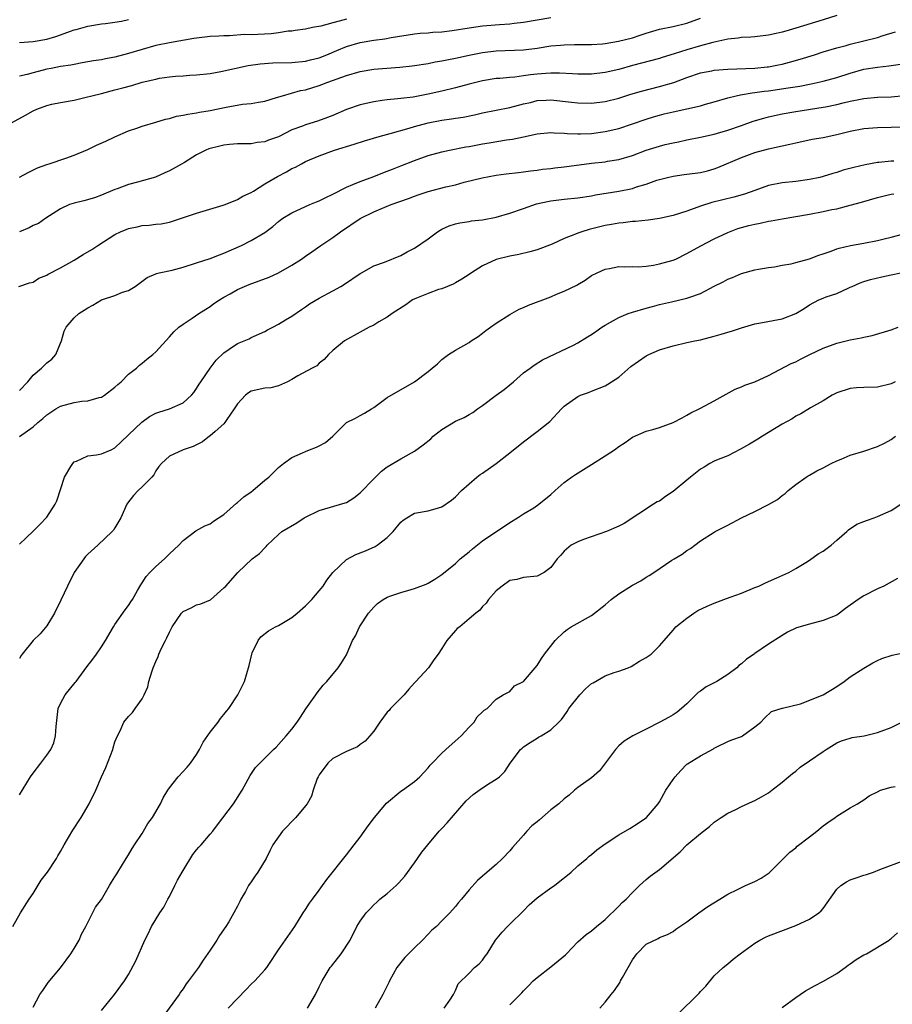
# Model space of a CAD drawing. Units: inches. Extents: x 2526000 to 2529000, y 1542000 to 1545000.
# Drawn here: x 2526071 to 2526199, y 1544760 to 1544904 of the extents above; entities that cross this region are included whole.
import ezdxf

# ---------------------------------------------------------------- set-up
doc = ezdxf.new("R2010")
doc.units = ezdxf.units.IN
doc.header["$MEASUREMENT"] = 0
doc.layers.add('LD25261542_2ft', color=95, linetype='Continuous')

msp = doc.modelspace()

# ---------------------------------------------------------------- linework, layer by layer
at = {"layer": 'LD25261542_2ft'}
for points, elevation in [([(2526069.83, 1544889), (2526071.87, 1544890.13), (2526073, 1544890.77), (2526073.53, 1544891), (2526075, 1544891.56), (2526075.74, 1544891.74), (2526077, 1544892), (2526079, 1544892.36), (2526080.77, 1544892.77), (2526081.62, 1544893), (2526083, 1544893.33), (2526085, 1544893.84), (2526086.17, 1544894.17), (2526087.49, 1544894.51), (2526089, 1544894.97), (2526091, 1544895.44), (2526091.55, 1544895.55), (2526093, 1544895.78), (2526093.87, 1544895.87), (2526095, 1544895.93), (2526096.02, 1544896.02), (2526097, 1544896.04), (2526099, 1544896.28), (2526100.56, 1544896.56), (2526102.55, 1544897), (2526104.58, 1544897.42), (2526106.31, 1544897.69), (2526108.17, 1544897.83), (2526111, 1544897.89), (2526113, 1544898.08), (2526113.73, 1544898.27), (2526115, 1544898.57), (2526116.13, 1544899), (2526117.61, 1544899.61), (2526119, 1544900.2), (2526121, 1544900.81), (2526123, 1544901.16), (2526124.63, 1544901.37), (2526125.56, 1544901.56), (2526129, 1544902.08), (2526129.83, 1544902.17), (2526131, 1544902.23), (2526131.69, 1544902.31), (2526133, 1544902.37), (2526134.55, 1544902.55), (2526137.04, 1544902.96), (2526139, 1544903.26), (2526141.46, 1544903.46), (2526143, 1544903.55), (2526143.64, 1544903.64), (2526145, 1544903.79), (2526149, 1544904.5)], 8116), ([(2526191, 1544904.77), (2526189, 1544904.13), (2526185, 1544902.9), (2526183.52, 1544902.48), (2526183, 1544902.32), (2526182.11, 1544902.11), (2526181, 1544901.88), (2526179, 1544901.64), (2526178.41, 1544901.59), (2526177, 1544901.55), (2526176.54, 1544901.46), (2526175, 1544901.32), (2526173.68, 1544901), (2526172.81, 1544900.81), (2526171, 1544900.32), (2526169, 1544899.74), (2526167.12, 1544899.12), (2526165.39, 1544898.61), (2526165, 1544898.48), (2526161, 1544897.44), (2526159, 1544896.86), (2526157, 1544896.38), (2526155, 1544896.14), (2526153, 1544896.14), (2526152.2, 1544896.2), (2526150.3, 1544896.3), (2526149, 1544896.3), (2526148.27, 1544896.27), (2526147, 1544896.17), (2526146.04, 1544896.04), (2526145, 1544895.92), (2526143.74, 1544895.74), (2526143, 1544895.68), (2526141.53, 1544895.53), (2526141, 1544895.5), (2526139, 1544895.2), (2526137, 1544894.7), (2526135, 1544894.15), (2526133, 1544893.66), (2526131, 1544893.2), (2526128.8, 1544892.8), (2526127, 1544892.6), (2526126.52, 1544892.52), (2526125, 1544892.39), (2526124.27, 1544892.27), (2526123, 1544892.09), (2526121, 1544891.65), (2526119, 1544890.98), (2526117, 1544890.1), (2526116.22, 1544889.78), (2526114.76, 1544889.24), (2526113, 1544888.73), (2526112.53, 1544888.53), (2526111, 1544887.96), (2526109, 1544886.95), (2526107.55, 1544886.45), (2526107, 1544886.21), (2526105.9, 1544886.1), (2526105, 1544885.94), (2526103, 1544885.91), (2526101.83, 1544885.83), (2526101, 1544885.74), (2526100.4, 1544885.6), (2526098.8, 1544885.2), (2526098.34, 1544885), (2526097, 1544884.32), (2526095.21, 1544883.21), (2526093, 1544881.98), (2526092.34, 1544881.66), (2526090.95, 1544881.05), (2526088.29, 1544880.29), (2526087, 1544879.94), (2526085.32, 1544879.32), (2526085, 1544879.21), (2526083, 1544878.38), (2526082, 1544878), (2526080.45, 1544877.55), (2526079, 1544877.22), (2526078.33, 1544877), (2526077, 1544876.4), (2526074.85, 1544875), (2526073.75, 1544874.25), (2526073, 1544873.94), (2526072.39, 1544873.61), (2526071, 1544873.02)], 8120), ([(2526071, 1544881.02), (2526072.26, 1544881.74), (2526073.62, 1544882.38), (2526075, 1544882.9), (2526075.36, 1544883), (2526077.81, 1544883.81), (2526079, 1544884.24), (2526081, 1544885.09), (2526082.28, 1544885.72), (2526083.67, 1544886.33), (2526085, 1544886.97), (2526087, 1544887.83), (2526088.23, 1544888.23), (2526089, 1544888.51), (2526091, 1544889.1), (2526092.44, 1544889.56), (2526093, 1544889.67), (2526094.03, 1544889.97), (2526095, 1544890.13), (2526095.7, 1544890.3), (2526097, 1544890.48), (2526097.43, 1544890.57), (2526099, 1544890.83), (2526101.31, 1544891.31), (2526103.74, 1544891.74), (2526105, 1544891.86), (2526106.07, 1544892.07), (2526107, 1544892.21), (2526108.71, 1544892.71), (2526109.61, 1544893), (2526112.25, 1544893.75), (2526113, 1544893.88), (2526115, 1544894.5), (2526115.37, 1544894.63), (2526116.29, 1544895), (2526119, 1544895.96), (2526121, 1544896.55), (2526123, 1544896.88), (2526126.83, 1544897.17), (2526128.63, 1544897.37), (2526131, 1544897.74), (2526132.04, 1544897.96), (2526133, 1544898.11), (2526133.72, 1544898.28), (2526135, 1544898.53), (2526137.03, 1544898.97), (2526139, 1544899.35), (2526141, 1544899.59), (2526145, 1544899.75), (2526147, 1544900), (2526149, 1544900.3), (2526150.43, 1544900.43), (2526151, 1544900.47), (2526152.5, 1544900.5), (2526155, 1544900.49), (2526156.6, 1544900.6), (2526157, 1544900.64), (2526158.98, 1544900.98), (2526161, 1544901.51), (2526162.13, 1544901.87), (2526163, 1544902.16), (2526165, 1544902.75), (2526167, 1544903.18), (2526169, 1544903.67), (2526171, 1544904.39)], 8118), ([(2526119, 1544904.22), (2526117.92, 1544903.92), (2526117, 1544903.71), (2526115.23, 1544903.23), (2526114, 1544903), (2526113, 1544902.79), (2526111.45, 1544902.55), (2526111, 1544902.49), (2526110.45, 1544902.45), (2526109, 1544902.22), (2526107.92, 1544902.08), (2526105, 1544901.95), (2526104.04, 1544901.96), (2526101.8, 1544901.8), (2526101, 1544901.79), (2526100.24, 1544901.76), (2526099, 1544901.69), (2526097, 1544901.46), (2526096.6, 1544901.4), (2526093, 1544900.77), (2526091, 1544900.35), (2526089, 1544899.79), (2526087, 1544899.17), (2526085, 1544898.65), (2526083.59, 1544898.41), (2526083, 1544898.28), (2526081.87, 1544898.13), (2526080.2, 1544897.8), (2526079, 1544897.6), (2526078.52, 1544897.48), (2526077, 1544897.26), (2526075.65, 1544897), (2526075, 1544896.87), (2526073, 1544896.36), (2526072.09, 1544896.09), (2526071, 1544895.84)], 8114), ([(2526071, 1544900.82), (2526072.97, 1544900.97), (2526075, 1544901.3), (2526076.32, 1544901.68), (2526077, 1544901.91), (2526078.46, 1544902.46), (2526079, 1544902.65), (2526079.28, 1544902.72), (2526081, 1544903.23), (2526083, 1544903.54), (2526083.6, 1544903.6), (2526085, 1544903.79), (2526085.96, 1544903.96), (2526087, 1544904.18)], 8112), ([(2526070.87, 1544865), (2526072.47, 1544865.53), (2526073, 1544865.63), (2526073.82, 1544866.18), (2526075, 1544866.65), (2526075.21, 1544866.79), (2526077, 1544867.74), (2526079, 1544868.86), (2526080.32, 1544869.68), (2526081.59, 1544870.41), (2526082.48, 1544871), (2526085, 1544872.6), (2526085.8, 1544873), (2526086.63, 1544873.37), (2526087, 1544873.52), (2526088.25, 1544873.75), (2526089, 1544873.94), (2526090.02, 1544873.98), (2526091, 1544874.12), (2526091.8, 1544874.2), (2526093, 1544874.45), (2526097, 1544875.77), (2526100.9, 1544876.9), (2526101.19, 1544877), (2526103, 1544877.74), (2526103.77, 1544878.23), (2526105, 1544878.78), (2526105.33, 1544879), (2526107, 1544880.04), (2526108.85, 1544881.15), (2526110.19, 1544881.81), (2526111, 1544882.29), (2526111.51, 1544882.49), (2526112.38, 1544883), (2526113, 1544883.31), (2526115, 1544884.17), (2526117.23, 1544885), (2526120.13, 1544885.87), (2526121.64, 1544886.36), (2526123.79, 1544887), (2526125.44, 1544887.44), (2526128.23, 1544888.23), (2526129, 1544888.46), (2526131, 1544889.02), (2526133, 1544889.41), (2526134.41, 1544889.59), (2526135, 1544889.69), (2526136.14, 1544889.86), (2526137.8, 1544890.2), (2526139, 1544890.49), (2526143, 1544891.25), (2526145, 1544891.79), (2526146.02, 1544892.02), (2526147, 1544892.27), (2526148.33, 1544892.33), (2526149, 1544892.38), (2526152.06, 1544892.06), (2526153, 1544891.94), (2526155, 1544891.9), (2526157, 1544892.14), (2526159, 1544892.64), (2526160.79, 1544893.21), (2526162.33, 1544893.67), (2526165, 1544894.33), (2526167.07, 1544894.93), (2526169, 1544895.67), (2526171, 1544896.37), (2526172.67, 1544896.67), (2526173, 1544896.74), (2526175, 1544896.89), (2526179, 1544897.05), (2526180.78, 1544897.22), (2526181, 1544897.25), (2526182.47, 1544897.53), (2526183, 1544897.65), (2526184.08, 1544897.92), (2526185.65, 1544898.35), (2526187.73, 1544899), (2526189, 1544899.42), (2526191, 1544900.03), (2526192.38, 1544900.38), (2526193, 1544900.56), (2526194.97, 1544901.03), (2526197, 1544901.56), (2526197.83, 1544901.83), (2526199.65, 1544902.35)], 8122), ([(2526071, 1544849.71), (2526072.19, 1544851), (2526073, 1544851.97), (2526074.19, 1544853), (2526075, 1544853.77), (2526075.71, 1544854.29), (2526076.32, 1544855), (2526077, 1544856.64), (2526077.13, 1544857), (2526077.56, 1544858.44), (2526077.83, 1544859), (2526079, 1544860.39), (2526079.68, 1544861), (2526080.5, 1544861.5), (2526081, 1544861.83), (2526081.77, 1544862.23), (2526083, 1544863), (2526085, 1544863.67), (2526086.13, 1544864.13), (2526087, 1544864.39), (2526087.98, 1544865), (2526088.58, 1544865.42), (2526089.71, 1544866.29), (2526091, 1544866.84), (2526091.1, 1544866.9), (2526091.51, 1544867), (2526093.4, 1544867.4), (2526095, 1544867.8), (2526097, 1544868.43), (2526099, 1544869.1), (2526100.35, 1544869.65), (2526101, 1544869.88), (2526103.57, 1544871), (2526105, 1544871.71), (2526107, 1544872.92), (2526108.2, 1544873.8), (2526109, 1544874.5), (2526109.28, 1544874.72), (2526109.68, 1544875), (2526111, 1544875.81), (2526113.62, 1544877), (2526114.6, 1544877.4), (2526115, 1544877.55), (2526115.96, 1544878.04), (2526117, 1544878.52), (2526119, 1544879.57), (2526119.95, 1544879.95), (2526121, 1544880.42), (2526123, 1544881.15), (2526124.32, 1544881.68), (2526125, 1544881.92), (2526125.77, 1544882.23), (2526127, 1544882.68), (2526129, 1544883.48), (2526131, 1544884.2), (2526133, 1544884.75), (2526134.16, 1544885), (2526136.52, 1544885.48), (2526137, 1544885.55), (2526139, 1544885.92), (2526139.94, 1544886.06), (2526142.5, 1544886.5), (2526143.38, 1544886.62), (2526145, 1544886.97), (2526147, 1544887.38), (2526149, 1544887.58), (2526149.53, 1544887.53), (2526151, 1544887.49), (2526151.43, 1544887.43), (2526153, 1544887.38), (2526153.38, 1544887.38), (2526155, 1544887.46), (2526157, 1544887.72), (2526159, 1544888.19), (2526161, 1544888.86), (2526163, 1544889.56), (2526164.1, 1544889.9), (2526165, 1544890.15), (2526165.68, 1544890.32), (2526167, 1544890.63), (2526169, 1544891.06), (2526171, 1544891.53), (2526171.75, 1544891.75), (2526173, 1544892.08), (2526175, 1544892.68), (2526176.24, 1544893), (2526176.86, 1544893.14), (2526178.57, 1544893.43), (2526179, 1544893.47), (2526180.33, 1544893.67), (2526181, 1544893.72), (2526183.87, 1544894.13), (2526185.58, 1544894.42), (2526187.27, 1544894.73), (2526189, 1544895.11), (2526191, 1544895.69), (2526193, 1544896.32), (2526195, 1544896.87), (2526197, 1544897.21), (2526198.64, 1544897.36), (2526199, 1544897.43), (2526200.39, 1544897.61)], 8124), ([(2526071, 1544842.96), (2526073, 1544844.35), (2526073.65, 1544845), (2526074.41, 1544845.59), (2526075, 1544846.11), (2526076.32, 1544847), (2526077, 1544847.39), (2526079, 1544847.95), (2526080.15, 1544848.15), (2526081, 1544848.21), (2526082.66, 1544848.66), (2526083, 1544848.71), (2526083.46, 1544849), (2526085, 1544850.19), (2526085.4, 1544850.6), (2526085.89, 1544851), (2526087, 1544852.09), (2526088.18, 1544853), (2526088.59, 1544853.41), (2526089, 1544853.7), (2526089.7, 1544854.3), (2526090.58, 1544855), (2526091, 1544855.38), (2526093, 1544857.57), (2526093.67, 1544858.33), (2526094.39, 1544859), (2526095, 1544859.47), (2526096.34, 1544860.34), (2526097.3, 1544861), (2526098.33, 1544861.67), (2526099, 1544862.05), (2526099.54, 1544862.46), (2526100.34, 1544863), (2526101, 1544863.41), (2526101.92, 1544863.92), (2526103, 1544864.55), (2526104.01, 1544865), (2526104.71, 1544865.29), (2526106.18, 1544865.82), (2526107.63, 1544866.37), (2526109, 1544866.97), (2526111, 1544868.1), (2526112.42, 1544869), (2526113, 1544869.42), (2526113.94, 1544870.06), (2526115.24, 1544871), (2526117, 1544872.19), (2526118.11, 1544873), (2526121, 1544874.94), (2526123, 1544875.95), (2526124.63, 1544876.63), (2526125.59, 1544877), (2526128.12, 1544877.88), (2526129, 1544878.25), (2526129.55, 1544878.45), (2526131, 1544878.93), (2526133.59, 1544879.59), (2526135, 1544879.93), (2526136.29, 1544880.29), (2526138.95, 1544880.95), (2526141, 1544881.33), (2526142.47, 1544881.53), (2526144.26, 1544881.74), (2526145, 1544881.8), (2526146.04, 1544881.96), (2526147, 1544882.06), (2526147.81, 1544882.19), (2526149, 1544882.32), (2526149.6, 1544882.4), (2526151, 1544882.55), (2526155, 1544883.09), (2526157, 1544883.29), (2526157.36, 1544883.36), (2526159, 1544883.61), (2526161, 1544884.23), (2526163, 1544884.98), (2526165, 1544885.6), (2526165.82, 1544885.82), (2526167, 1544886.09), (2526167.79, 1544886.21), (2526169, 1544886.51), (2526171, 1544886.92), (2526173, 1544887.36), (2526173.49, 1544887.49), (2526175, 1544887.93), (2526177, 1544888.61), (2526178.75, 1544889.25), (2526180.3, 1544889.7), (2526181, 1544889.88), (2526183, 1544890.31), (2526185, 1544890.68), (2526189, 1544891.29), (2526189.38, 1544891.38), (2526191, 1544891.7), (2526191.95, 1544891.95), (2526193, 1544892.19), (2526194.51, 1544892.51), (2526195, 1544892.6), (2526197, 1544892.77), (2526199, 1544892.84), (2526201, 1544893.04)], 8126), ([(2526071, 1544827.13), (2526073, 1544829.03), (2526073.99, 1544830.01), (2526075, 1544831.1), (2526076.23, 1544833), (2526076.48, 1544833.52), (2526077.6, 1544837), (2526078.54, 1544838.54), (2526078.8, 1544839), (2526079, 1544839.22), (2526079.33, 1544839.33), (2526081, 1544840.12), (2526082.28, 1544840.28), (2526083, 1544840.41), (2526084.43, 1544841), (2526085, 1544841.27), (2526088.96, 1544845.04), (2526090.09, 1544845.91), (2526091, 1544846.37), (2526091.45, 1544846.55), (2526093.01, 1544847), (2526095, 1544847.88), (2526096.26, 1544849), (2526096.59, 1544849.41), (2526097, 1544849.98), (2526097.38, 1544850.62), (2526097.63, 1544851), (2526099, 1544852.98), (2526099.86, 1544854.14), (2526101, 1544855.25), (2526101.76, 1544855.76), (2526103, 1544856.62), (2526103.96, 1544857), (2526104.69, 1544857.31), (2526105, 1544857.47), (2526107, 1544858.35), (2526107.4, 1544858.6), (2526108.2, 1544859), (2526109, 1544859.43), (2526110.06, 1544860.06), (2526111, 1544860.64), (2526112.39, 1544861.61), (2526113, 1544862.01), (2526113.55, 1544862.45), (2526115, 1544863.25), (2526117, 1544864.33), (2526118.18, 1544865), (2526118.69, 1544865.31), (2526121, 1544866.89), (2526121.21, 1544867), (2526123, 1544868.03), (2526124.57, 1544868.57), (2526127, 1544869.53), (2526127.92, 1544870.08), (2526129, 1544870.6), (2526131, 1544871.98), (2526132.38, 1544873), (2526132.75, 1544873.25), (2526133, 1544873.39), (2526134.11, 1544873.89), (2526135, 1544874.18), (2526135.65, 1544874.35), (2526137, 1544874.54), (2526137.38, 1544874.62), (2526139, 1544874.78), (2526141, 1544875.14), (2526143, 1544875.73), (2526145, 1544876.45), (2526146.89, 1544877.11), (2526148.52, 1544877.48), (2526149, 1544877.57), (2526151, 1544877.81), (2526153, 1544878), (2526155, 1544878.31), (2526155.57, 1544878.43), (2526159.02, 1544878.98), (2526161, 1544879.38), (2526161.6, 1544879.6), (2526163, 1544880), (2526164.58, 1544880.58), (2526165, 1544880.71), (2526166.13, 1544881), (2526167, 1544881.19), (2526168.59, 1544881.41), (2526169, 1544881.45), (2526171, 1544881.74), (2526172.03, 1544881.97), (2526173, 1544882.25), (2526173.57, 1544882.43), (2526177, 1544883.91), (2526179, 1544884.64), (2526181, 1544885.18), (2526183, 1544885.63), (2526184.14, 1544885.86), (2526185, 1544886.08), (2526187.4, 1544886.6), (2526189, 1544886.87), (2526191, 1544887.28), (2526193, 1544887.8), (2526195, 1544888.2), (2526197, 1544888.35), (2526199, 1544888.36), (2526200.41, 1544888.41)], 8128), ([(2526199.4, 1544883.4), (2526199, 1544883.4), (2526197.18, 1544883.18), (2526197, 1544883.17), (2526195.17, 1544882.83), (2526193.53, 1544882.47), (2526191.95, 1544882.05), (2526191, 1544881.74), (2526190.42, 1544881.58), (2526189, 1544881.12), (2526188.53, 1544881), (2526187, 1544880.67), (2526185, 1544880.4), (2526183, 1544880.18), (2526181, 1544879.79), (2526179, 1544879.09), (2526177.48, 1544878.52), (2526175.92, 1544878.08), (2526172.68, 1544877.32), (2526171, 1544876.78), (2526169, 1544876.06), (2526167, 1544875.41), (2526165, 1544874.94), (2526163.29, 1544874.71), (2526161.46, 1544874.54), (2526161, 1544874.53), (2526159.66, 1544874.34), (2526159, 1544874.29), (2526157.92, 1544874.08), (2526157, 1544873.92), (2526154.66, 1544873.34), (2526153.57, 1544873), (2526153, 1544872.8), (2526152.64, 1544872.64), (2526151, 1544872.02), (2526149.21, 1544871.21), (2526147, 1544870.37), (2526145.94, 1544870.06), (2526144.32, 1544869.68), (2526143, 1544869.44), (2526141, 1544868.95), (2526139, 1544868.03), (2526137.35, 1544867), (2526137, 1544866.75), (2526135.93, 1544866.07), (2526135, 1544865.5), (2526134.68, 1544865.32), (2526133.83, 1544865), (2526133, 1544864.65), (2526132.52, 1544864.52), (2526131, 1544863.96), (2526129.28, 1544863.28), (2526128.7, 1544863), (2526127.7, 1544862.3), (2526125.7, 1544861), (2526125, 1544860.46), (2526123.78, 1544859.78), (2526123, 1544859.3), (2526122.35, 1544859), (2526121.46, 1544858.54), (2526121, 1544858.27), (2526118.73, 1544857), (2526117, 1544855.58), (2526116.36, 1544855), (2526115.72, 1544854.28), (2526115, 1544853.74), (2526114.65, 1544853.35), (2526113.95, 1544853), (2526111.85, 1544851.85), (2526111, 1544851.31), (2526110.36, 1544851), (2526109, 1544850.38), (2526107.89, 1544850.11), (2526107, 1544850.04), (2526105, 1544849.6), (2526104.63, 1544849.37), (2526104.16, 1544849), (2526103, 1544847.77), (2526102.53, 1544847), (2526101.43, 1544845.43), (2526101.16, 1544845), (2526101, 1544844.82), (2526099.7, 1544843.7), (2526099, 1544843.07), (2526098.89, 1544843), (2526097.84, 1544842.16), (2526097, 1544841.73), (2526096.5, 1544841.5), (2526095.04, 1544841), (2526093, 1544840.05), (2526091.82, 1544839), (2526091.45, 1544838.55), (2526091, 1544837.92), (2526090.7, 1544837.3), (2526090.43, 1544837), (2526089, 1544835.56), (2526088.41, 1544835), (2526087.72, 1544834.29), (2526086.84, 1544833.16), (2526086.75, 1544833), (2526085.84, 1544831), (2526085, 1544829.53), (2526084.79, 1544829.21), (2526084.61, 1544829), (2526082.48, 1544827), (2526081, 1544825.67), (2526080.67, 1544825.33), (2526080.41, 1544825), (2526079, 1544822.96), (2526078.03, 1544821), (2526077.07, 1544818.93), (2526076.12, 1544817), (2526075, 1544815.14), (2526074.04, 1544813.96), (2526073, 1544812.98), (2526071.35, 1544811), (2526071.21, 1544810.79), (2526071, 1544810.33)], 8130), ([(2526071, 1544790.34), (2526072.62, 1544793), (2526073, 1544793.54), (2526074.09, 1544795), (2526075, 1544796.16), (2526075.57, 1544797), (2526076.01, 1544797.99), (2526076.29, 1544799), (2526076.35, 1544800.35), (2526076.66, 1544803), (2526077, 1544803.75), (2526077.68, 1544805), (2526079.17, 1544806.83), (2526079.28, 1544807), (2526080.85, 1544809.15), (2526081.74, 1544810.26), (2526082.27, 1544811), (2526083, 1544812.06), (2526083.63, 1544813), (2526084.77, 1544815), (2526085, 1544815.36), (2526086.49, 1544817.51), (2526087, 1544818.16), (2526087.34, 1544818.66), (2526087.56, 1544819), (2526088.33, 1544820.33), (2526088.81, 1544821.19), (2526089, 1544821.46), (2526089.59, 1544822.41), (2526090.14, 1544823), (2526091, 1544823.87), (2526092.28, 1544825), (2526093, 1544825.72), (2526094.4, 1544827), (2526095, 1544827.67), (2526096.89, 1544829.11), (2526098.18, 1544829.82), (2526099, 1544830.14), (2526099.49, 1544830.51), (2526101, 1544831.49), (2526102.84, 1544833.16), (2526103, 1544833.27), (2526103.93, 1544834.07), (2526105, 1544834.85), (2526105.23, 1544835), (2526107, 1544836.53), (2526107.6, 1544837), (2526109, 1544838.4), (2526109.77, 1544839), (2526111, 1544839.85), (2526112.56, 1544840.56), (2526113, 1544840.77), (2526113.56, 1544841), (2526114.62, 1544841.38), (2526115, 1544841.57), (2526115.92, 1544842.08), (2526117, 1544843.01), (2526119, 1544844.99), (2526120.35, 1544845.65), (2526121, 1544846.03), (2526121.64, 1544846.36), (2526122.7, 1544847), (2526123, 1544847.2), (2526125, 1544848.66), (2526129, 1544850.97), (2526131, 1544852.49), (2526131.58, 1544853), (2526132.36, 1544853.64), (2526133, 1544854.25), (2526134, 1544855), (2526135, 1544855.62), (2526137, 1544856.77), (2526137.3, 1544857), (2526138.34, 1544857.66), (2526139, 1544858.12), (2526139.48, 1544858.52), (2526140.14, 1544859), (2526141, 1544859.6), (2526143, 1544860.87), (2526144.37, 1544861.63), (2526145, 1544861.88), (2526145.76, 1544862.24), (2526149, 1544863.47), (2526149.83, 1544863.83), (2526151, 1544864.27), (2526152.83, 1544865.17), (2526153, 1544865.29), (2526154.07, 1544865.93), (2526155, 1544866.57), (2526155.8, 1544867), (2526157, 1544867.53), (2526157.63, 1544867.63), (2526159, 1544867.91), (2526159.87, 1544867.87), (2526161, 1544867.91), (2526161.89, 1544867.89), (2526163, 1544867.98), (2526164.12, 1544868.12), (2526165, 1544868.29), (2526167, 1544868.84), (2526167.36, 1544869), (2526169, 1544869.82), (2526171.04, 1544870.96), (2526173, 1544871.96), (2526175, 1544872.92), (2526176.5, 1544873.5), (2526178.08, 1544873.92), (2526179, 1544874.14), (2526179.74, 1544874.26), (2526181, 1544874.55), (2526181.4, 1544874.6), (2526183, 1544874.93), (2526187, 1544875.59), (2526189, 1544875.97), (2526190.27, 1544876.27), (2526191, 1544876.4), (2526193, 1544876.92), (2526194.63, 1544877.37), (2526197, 1544878.07), (2526198.37, 1544878.37), (2526199, 1544878.53), (2526199.4, 1544878.6)], 8132), ([(2526070.01, 1544771), (2526071.14, 1544773), (2526072.41, 1544775), (2526073, 1544775.85), (2526074.18, 1544777.82), (2526075.1, 1544779), (2526076.42, 1544781), (2526076.62, 1544781.38), (2526077, 1544781.99), (2526077.54, 1544783), (2526078.83, 1544785.17), (2526080.02, 1544787), (2526081.23, 1544789), (2526082.21, 1544791), (2526083.04, 1544793), (2526083.66, 1544794.34), (2526084.71, 1544797), (2526084.75, 1544797.25), (2526085, 1544798.12), (2526085.35, 1544799), (2526085.75, 1544799.75), (2526086.32, 1544801), (2526087, 1544801.83), (2526087.56, 1544802.44), (2526087.99, 1544803), (2526089, 1544804.41), (2526089.29, 1544805), (2526089.83, 1544806.17), (2526090, 1544807), (2526090.42, 1544808.42), (2526090.63, 1544809), (2526091, 1544809.93), (2526091.34, 1544810.66), (2526091.46, 1544811), (2526091.86, 1544811.86), (2526092.43, 1544813), (2526092.63, 1544813.37), (2526093, 1544814.24), (2526093.42, 1544815), (2526094.75, 1544817), (2526095, 1544817.26), (2526096.19, 1544817.81), (2526097, 1544818.22), (2526097.61, 1544818.4), (2526099.01, 1544818.99), (2526101, 1544820.72), (2526101.27, 1544821), (2526103.05, 1544823), (2526105.16, 1544825), (2526106.24, 1544825.76), (2526107, 1544826.62), (2526107.2, 1544826.8), (2526107.35, 1544827), (2526109, 1544828.55), (2526109.52, 1544829), (2526111.71, 1544830.29), (2526112.78, 1544831), (2526113, 1544831.12), (2526115, 1544832.11), (2526118.81, 1544833.19), (2526119, 1544833.28), (2526120.07, 1544833.93), (2526121, 1544834.68), (2526123, 1544836.72), (2526124.16, 1544837.84), (2526125, 1544838.48), (2526127, 1544839.69), (2526128.55, 1544840.55), (2526129, 1544840.78), (2526130.29, 1544841.71), (2526131.37, 1544842.63), (2526131.73, 1544843), (2526133, 1544843.97), (2526135, 1544845.18), (2526136.28, 1544845.72), (2526137, 1544846.2), (2526137.54, 1544846.46), (2526138.25, 1544847), (2526139, 1544847.52), (2526141, 1544849.03), (2526142.17, 1544849.83), (2526143, 1544850.56), (2526143.55, 1544851), (2526145, 1544852.28), (2526145.98, 1544853), (2526146.58, 1544853.42), (2526147.79, 1544854.21), (2526152.34, 1544856.34), (2526153, 1544856.69), (2526154.41, 1544857.59), (2526155, 1544857.93), (2526155.65, 1544858.35), (2526156.52, 1544859), (2526157, 1544859.31), (2526159, 1544860.44), (2526160.38, 1544861), (2526161, 1544861.22), (2526163, 1544861.79), (2526163.97, 1544862.03), (2526165, 1544862.34), (2526166.75, 1544862.75), (2526169, 1544863.25), (2526169.41, 1544863.41), (2526171, 1544863.94), (2526173, 1544865.02), (2526174.32, 1544865.68), (2526175, 1544866.07), (2526175.68, 1544866.32), (2526177, 1544866.89), (2526179, 1544867.45), (2526179.52, 1544867.52), (2526181, 1544867.79), (2526181.87, 1544867.87), (2526183, 1544868.12), (2526184.32, 1544868.32), (2526185, 1544868.52), (2526187, 1544869.02), (2526188.4, 1544869.6), (2526189, 1544869.78), (2526190.17, 1544870.17), (2526191, 1544870.5), (2526191.38, 1544870.62), (2526193.01, 1544870.99), (2526195, 1544871.34), (2526197, 1544871.73), (2526197.99, 1544871.99), (2526199, 1544872.23), (2526200.66, 1544872.66)], 8134), ([(2526073, 1544759.17), (2526073.98, 1544761), (2526074.4, 1544761.6), (2526075.2, 1544762.8), (2526077, 1544764.93), (2526078.53, 1544767), (2526079, 1544767.75), (2526079.72, 1544769), (2526080.11, 1544769.89), (2526080.74, 1544771), (2526082.16, 1544773.84), (2526083, 1544774.98), (2526084.21, 1544777), (2526084.49, 1544777.51), (2526085, 1544778.27), (2526085.26, 1544778.74), (2526086.11, 1544780.11), (2526086.64, 1544781), (2526087, 1544781.53), (2526087.54, 1544782.46), (2526087.88, 1544783), (2526089, 1544784.68), (2526089.2, 1544785), (2526089.85, 1544786.15), (2526090.5, 1544787), (2526091.68, 1544789), (2526092.1, 1544789.9), (2526092.75, 1544791), (2526093, 1544791.38), (2526094.27, 1544793), (2526095, 1544793.74), (2526095.6, 1544794.4), (2526096.09, 1544795), (2526097, 1544796.25), (2526097.42, 1544797), (2526097.95, 1544798.05), (2526099, 1544799.52), (2526100.18, 1544801), (2526100.48, 1544801.52), (2526101, 1544802.13), (2526101.37, 1544802.63), (2526101.71, 1544803), (2526103.04, 1544805), (2526103.69, 1544806.31), (2526104.01, 1544807), (2526104.69, 1544809.31), (2526105.08, 1544811), (2526105.17, 1544811.17), (2526106.01, 1544813), (2526106.45, 1544813.55), (2526107.56, 1544814.44), (2526108.57, 1544815), (2526109, 1544815.21), (2526111, 1544816.39), (2526111.76, 1544817), (2526113, 1544818.07), (2526113.92, 1544819), (2526115, 1544820.28), (2526115.58, 1544821), (2526116.13, 1544821.87), (2526117.02, 1544823), (2526119, 1544824.89), (2526120.37, 1544825.63), (2526121.82, 1544826.18), (2526123.21, 1544826.79), (2526123.53, 1544827), (2526125, 1544828.13), (2526125.84, 1544829), (2526127, 1544830.37), (2526127.34, 1544830.66), (2526127.85, 1544831), (2526129, 1544831.69), (2526131, 1544832.05), (2526132.5, 1544832.5), (2526133, 1544832.62), (2526134.42, 1544833.58), (2526135, 1544834.1), (2526135.9, 1544835), (2526137, 1544835.98), (2526138.17, 1544837), (2526138.64, 1544837.36), (2526139, 1544837.58), (2526141, 1544839.01), (2526143, 1544840.56), (2526145, 1544842.19), (2526147, 1544843.67), (2526148.85, 1544845.15), (2526150.58, 1544847), (2526151, 1544847.41), (2526153, 1544848.83), (2526153.37, 1544849), (2526154.57, 1544849.43), (2526155, 1544849.63), (2526157, 1544850.39), (2526157.38, 1544850.62), (2526159, 1544851.68), (2526160.75, 1544853.25), (2526163, 1544854.81), (2526163.39, 1544855), (2526165, 1544855.66), (2526167, 1544856.27), (2526169, 1544856.74), (2526170.17, 1544857), (2526171, 1544857.16), (2526173, 1544857.67), (2526174.02, 1544857.98), (2526175, 1544858.28), (2526175.56, 1544858.44), (2526177, 1544858.92), (2526179, 1544859.49), (2526179.58, 1544859.58), (2526183, 1544860.23), (2526185, 1544861), (2526186.24, 1544861.76), (2526187, 1544862.29), (2526188.37, 1544863), (2526189, 1544863.29), (2526189.46, 1544863.46), (2526191, 1544863.95), (2526192.77, 1544864.77), (2526193, 1544864.87), (2526193.26, 1544865), (2526194.47, 1544865.53), (2526195, 1544865.71), (2526195.99, 1544866.01), (2526197.62, 1544866.38), (2526199, 1544866.67), (2526200.42, 1544867)], 8136), ([(2526083, 1544758.66), (2526084.94, 1544761), (2526086.39, 1544763), (2526087, 1544763.95), (2526088.05, 1544765.95), (2526089.38, 1544769), (2526089.81, 1544769.81), (2526090.39, 1544771), (2526091.59, 1544773), (2526092.17, 1544773.83), (2526092.75, 1544775), (2526093, 1544775.41), (2526093.81, 1544777), (2526094.19, 1544777.81), (2526094.89, 1544779), (2526095, 1544779.22), (2526096.42, 1544781.57), (2526097, 1544782.24), (2526097.33, 1544782.67), (2526097.65, 1544783), (2526099, 1544784.56), (2526099.36, 1544785), (2526100.05, 1544785.95), (2526102.39, 1544789), (2526103.7, 1544791), (2526104.85, 1544793.15), (2526105.66, 1544794.34), (2526106.29, 1544795), (2526108.28, 1544797), (2526108.66, 1544797.34), (2526110.16, 1544799), (2526111, 1544799.96), (2526111.75, 1544801), (2526112.26, 1544801.74), (2526113.02, 1544802.98), (2526114.49, 1544805), (2526114.69, 1544805.31), (2526115.58, 1544806.42), (2526116.12, 1544807), (2526117.79, 1544809), (2526118.28, 1544809.72), (2526119, 1544810.87), (2526119.12, 1544811.12), (2526119.91, 1544813), (2526120.31, 1544813.69), (2526120.93, 1544815), (2526122.22, 1544817), (2526123, 1544817.88), (2526123.56, 1544818.44), (2526124.37, 1544819), (2526125, 1544819.36), (2526125.54, 1544819.54), (2526127, 1544820.07), (2526128.49, 1544820.49), (2526129, 1544820.62), (2526130.73, 1544821.27), (2526131, 1544821.4), (2526132, 1544822), (2526133, 1544822.69), (2526135, 1544824.32), (2526135.72, 1544825), (2526137, 1544826.03), (2526137.52, 1544826.48), (2526139, 1544827.63), (2526143, 1544830.34), (2526144.14, 1544831), (2526145, 1544831.6), (2526146.5, 1544832.5), (2526147.28, 1544833), (2526149, 1544834.44), (2526149.65, 1544835), (2526151, 1544836.22), (2526152.07, 1544837), (2526152.63, 1544837.37), (2526155, 1544838.83), (2526157, 1544840.1), (2526158.38, 1544841), (2526159, 1544841.48), (2526159.92, 1544842.08), (2526161, 1544842.87), (2526163, 1544843.75), (2526164, 1544844), (2526165, 1544844.28), (2526167, 1544845.01), (2526168.32, 1544845.68), (2526169, 1544846.09), (2526169.59, 1544846.41), (2526170.8, 1544847), (2526171, 1544847.12), (2526173, 1544848.19), (2526176.11, 1544849.89), (2526177, 1544850.24), (2526177.5, 1544850.5), (2526179, 1544851), (2526181, 1544851.9), (2526184.34, 1544853.66), (2526185, 1544853.94), (2526185.68, 1544854.32), (2526187.06, 1544855), (2526189, 1544855.93), (2526191, 1544856.66), (2526193, 1544857.13), (2526194.58, 1544857.42), (2526195, 1544857.54), (2526196.22, 1544857.78), (2526199, 1544858.62), (2526200.05, 1544859)], 8138), ([(2526199.6, 1544851), (2526199, 1544850.68), (2526197, 1544850.18), (2526195, 1544850.14), (2526193.91, 1544850.09), (2526193, 1544850.02), (2526191, 1544849.37), (2526190.33, 1544849), (2526189, 1544848.19), (2526187.15, 1544847.15), (2526185.74, 1544846.26), (2526185, 1544845.93), (2526184.44, 1544845.56), (2526183, 1544844.78), (2526181, 1544843.53), (2526180.09, 1544843), (2526179.44, 1544842.56), (2526178.19, 1544841.81), (2526176.89, 1544841.1), (2526175, 1544840.12), (2526173.58, 1544839.58), (2526173, 1544839.31), (2526172.39, 1544839), (2526171.55, 1544838.45), (2526171, 1544838.17), (2526169.54, 1544837), (2526169, 1544836.52), (2526167, 1544834.86), (2526165.86, 1544834.14), (2526165, 1544833.48), (2526164.66, 1544833.34), (2526164.11, 1544833), (2526159.81, 1544830.19), (2526159, 1544829.78), (2526157.19, 1544829), (2526153.82, 1544827.82), (2526153, 1544827.51), (2526152, 1544827), (2526151, 1544826.13), (2526150.47, 1544825.53), (2526149.95, 1544825), (2526149, 1544823.71), (2526148.02, 1544823), (2526147, 1544822.46), (2526145, 1544822.23), (2526144.03, 1544821.97), (2526143, 1544821.82), (2526141.85, 1544821), (2526141, 1544820.31), (2526139.87, 1544819), (2526139.52, 1544818.48), (2526139, 1544818), (2526138.57, 1544817.43), (2526138.01, 1544817), (2526137, 1544816.16), (2526135.64, 1544815), (2526135.26, 1544814.74), (2526135, 1544814.49), (2526133.73, 1544813), (2526133, 1544811.82), (2526132.45, 1544811), (2526131.83, 1544810.17), (2526131.07, 1544809), (2526129.18, 1544807), (2526129, 1544806.79), (2526128.14, 1544805.86), (2526127.46, 1544805), (2526127, 1544804.52), (2526125.49, 1544803), (2526125.27, 1544802.73), (2526125, 1544802.45), (2526123.89, 1544801), (2526123, 1544799.69), (2526122.44, 1544799), (2526121.77, 1544798.23), (2526121, 1544797.72), (2526120.6, 1544797.4), (2526119.68, 1544797), (2526119, 1544796.72), (2526117, 1544795.67), (2526116.26, 1544795), (2526115, 1544793.27), (2526114.84, 1544793), (2526114.71, 1544792.71), (2526114.12, 1544791), (2526113.88, 1544790.12), (2526113.22, 1544789), (2526113, 1544788.72), (2526111.55, 1544787), (2526109.62, 1544785), (2526108.21, 1544783), (2526107.81, 1544782.19), (2526107.19, 1544781), (2526106, 1544779), (2526105.58, 1544778.42), (2526105, 1544777.54), (2526104.62, 1544777), (2526104.15, 1544776.15), (2526103.49, 1544775), (2526103.32, 1544774.68), (2526103, 1544774.01), (2526102.46, 1544773), (2526101.71, 1544771.71), (2526101.27, 1544771), (2526100.34, 1544769.66), (2526099.94, 1544769), (2526099, 1544767.52), (2526097.96, 1544766.04), (2526097.28, 1544765), (2526095.81, 1544763), (2526095.44, 1544762.56), (2526095, 1544761.87), (2526094.64, 1544761.36), (2526094.43, 1544761), (2526091.49, 1544757)], 8140), ([(2526101.64, 1544759), (2526103, 1544760.41), (2526104.25, 1544761.75), (2526105, 1544762.52), (2526105.53, 1544763), (2526107, 1544764.62), (2526107.31, 1544765), (2526107.99, 1544766.01), (2526108.62, 1544767), (2526109, 1544767.56), (2526111.43, 1544771), (2526112.65, 1544773), (2526113, 1544773.51), (2526113.58, 1544774.42), (2526113.99, 1544775), (2526115, 1544776.33), (2526115.49, 1544777), (2526116.11, 1544777.89), (2526119, 1544781.54), (2526120.11, 1544783), (2526121, 1544784.12), (2526122.21, 1544785.79), (2526123.13, 1544787), (2526124.88, 1544789.12), (2526127, 1544790.86), (2526127.21, 1544791), (2526129, 1544792.3), (2526129.78, 1544793), (2526131, 1544794.3), (2526131.31, 1544794.69), (2526131.57, 1544795), (2526133, 1544796.44), (2526133.58, 1544797), (2526135.41, 1544798.59), (2526135.83, 1544799), (2526137, 1544800.28), (2526137.75, 1544801), (2526138.19, 1544801.81), (2526139, 1544802.51), (2526139.23, 1544802.77), (2526139.66, 1544803), (2526141, 1544804.38), (2526142.02, 1544805), (2526143, 1544805.5), (2526143.68, 1544806.32), (2526145, 1544807), (2526146.73, 1544809), (2526147, 1544809.35), (2526147.63, 1544810.37), (2526148.08, 1544811), (2526149.67, 1544813), (2526151, 1544814.26), (2526151.41, 1544814.59), (2526152.02, 1544815), (2526155, 1544816.66), (2526157, 1544818.22), (2526157.87, 1544819), (2526159, 1544819.86), (2526161, 1544821.14), (2526162.22, 1544821.78), (2526163, 1544822.3), (2526163.48, 1544822.52), (2526164.15, 1544823), (2526166.79, 1544824.79), (2526167.13, 1544825), (2526168.33, 1544825.67), (2526169, 1544826.2), (2526169.51, 1544826.49), (2526170.16, 1544827), (2526171, 1544827.62), (2526173, 1544828.92), (2526173.14, 1544829), (2526175, 1544829.94), (2526177.04, 1544831), (2526179, 1544831.93), (2526181, 1544832.95), (2526182.31, 1544833.69), (2526183, 1544834.27), (2526183.44, 1544834.56), (2526183.9, 1544835), (2526185, 1544835.91), (2526186.51, 1544837), (2526186.81, 1544837.19), (2526187, 1544837.28), (2526188.1, 1544837.9), (2526189, 1544838.34), (2526190.2, 1544839), (2526191, 1544839.4), (2526191.64, 1544839.64), (2526193, 1544840.2), (2526195, 1544840.81), (2526197, 1544841.5), (2526198.01, 1544841.99), (2526199, 1544842.52), (2526199.64, 1544843)], 8142), ([(2526113.3, 1544759), (2526114.47, 1544761), (2526115, 1544762.12), (2526115.45, 1544763), (2526116.63, 1544765), (2526116.81, 1544765.19), (2526118.23, 1544767), (2526119.56, 1544769), (2526120.54, 1544771), (2526121, 1544771.78), (2526121.89, 1544773), (2526122.44, 1544773.56), (2526123, 1544774.19), (2526123.44, 1544774.56), (2526123.9, 1544775), (2526125, 1544775.87), (2526126.28, 1544777), (2526126.66, 1544777.34), (2526127.59, 1544778.41), (2526129, 1544780.35), (2526129.46, 1544781), (2526130.08, 1544781.92), (2526130.94, 1544783), (2526132.61, 1544785), (2526133, 1544785.39), (2526133.78, 1544786.22), (2526136.57, 1544789.43), (2526137.62, 1544790.38), (2526139, 1544791.38), (2526140.1, 1544792.1), (2526141, 1544792.66), (2526141.48, 1544793), (2526142.25, 1544793.75), (2526143.04, 1544795), (2526144.55, 1544797), (2526144.79, 1544797.21), (2526145, 1544797.38), (2526146, 1544798), (2526147, 1544798.67), (2526147.22, 1544798.78), (2526147.61, 1544799), (2526149, 1544799.89), (2526150.19, 1544801), (2526150.59, 1544801.41), (2526151, 1544801.93), (2526151.43, 1544802.57), (2526151.66, 1544803), (2526153.29, 1544805), (2526154.11, 1544805.89), (2526155, 1544806.67), (2526155.22, 1544806.78), (2526157, 1544807.83), (2526158.31, 1544808.31), (2526159, 1544808.49), (2526160.36, 1544809), (2526160.81, 1544809.19), (2526162.05, 1544809.95), (2526163, 1544810.48), (2526163.74, 1544811), (2526165, 1544812.19), (2526165.65, 1544813), (2526167, 1544814.52), (2526167.38, 1544815), (2526169, 1544816.28), (2526170.01, 1544817), (2526170.62, 1544817.38), (2526171.96, 1544818.04), (2526173, 1544818.47), (2526174.44, 1544819), (2526175.38, 1544819.38), (2526177, 1544819.97), (2526179, 1544820.76), (2526179.56, 1544821), (2526180.53, 1544821.47), (2526182.19, 1544822.19), (2526183.97, 1544823), (2526185, 1544823.56), (2526186.45, 1544824.45), (2526187, 1544824.8), (2526188.3, 1544825.7), (2526189, 1544826.12), (2526190.18, 1544827), (2526191, 1544827.75), (2526192.47, 1544829), (2526192.74, 1544829.26), (2526193.94, 1544830.06), (2526195, 1544830.46), (2526195.37, 1544830.63), (2526196.52, 1544831), (2526197, 1544831.19), (2526199, 1544832.09), (2526200.41, 1544833)], 8144), ([(2526199.91, 1544822.09), (2526197.94, 1544821), (2526197, 1544820.59), (2526195, 1544819.57), (2526194.16, 1544819), (2526193.46, 1544818.54), (2526193, 1544818.17), (2526192.32, 1544817.68), (2526191.42, 1544817), (2526191, 1544816.74), (2526189, 1544815.93), (2526187, 1544815.42), (2526185.12, 1544814.88), (2526183.8, 1544814.2), (2526183, 1544813.75), (2526181, 1544812.48), (2526179, 1544811.1), (2526178.88, 1544811), (2526177.74, 1544810.26), (2526177, 1544809.59), (2526176.65, 1544809.35), (2526176.34, 1544809), (2526175, 1544808.01), (2526173.4, 1544807), (2526171.82, 1544806.18), (2526171, 1544805.57), (2526170.66, 1544805.34), (2526169, 1544803.68), (2526168.23, 1544803), (2526167.55, 1544802.45), (2526167, 1544802.08), (2526166.31, 1544801.69), (2526165.02, 1544801), (2526163, 1544799.96), (2526161.07, 1544799), (2526159.79, 1544798.21), (2526159, 1544797.54), (2526158.53, 1544797), (2526156.15, 1544793.85), (2526155, 1544792.82), (2526153, 1544791.4), (2526152.48, 1544791), (2526151.7, 1544790.3), (2526151, 1544789.77), (2526150.17, 1544789), (2526149, 1544788.11), (2526147.33, 1544786.67), (2526147, 1544786.35), (2526146.24, 1544785.76), (2526145.51, 1544785), (2526145, 1544784.4), (2526143.39, 1544782.61), (2526143, 1544782.13), (2526141.94, 1544781), (2526141, 1544780.12), (2526139.31, 1544778.69), (2526139, 1544778.38), (2526138.26, 1544777.74), (2526137, 1544776.37), (2526135.88, 1544775), (2526135.46, 1544774.54), (2526135, 1544773.95), (2526134.18, 1544773), (2526133, 1544771.82), (2526132.22, 1544771), (2526131.56, 1544770.44), (2526131, 1544769.88), (2526130.19, 1544769), (2526129, 1544767.87), (2526127.57, 1544766.43), (2526126.42, 1544765), (2526125.33, 1544763), (2526125.24, 1544762.76), (2526125, 1544762.29), (2526124.33, 1544761), (2526123.21, 1544759)], 8146), ([(2526133.34, 1544759), (2526134.19, 1544760.19), (2526134.72, 1544761), (2526134.8, 1544761.2), (2526135, 1544761.59), (2526135.41, 1544762.59), (2526137, 1544764.16), (2526137.8, 1544765), (2526138.47, 1544765.53), (2526139, 1544766.08), (2526139.37, 1544766.63), (2526139.65, 1544767), (2526140.91, 1544769), (2526141.85, 1544770.15), (2526142.63, 1544771), (2526143, 1544771.32), (2526145, 1544773.3), (2526145.83, 1544774.17), (2526147, 1544775.23), (2526149, 1544776.66), (2526149.54, 1544777), (2526150.34, 1544777.66), (2526151.45, 1544778.55), (2526151.99, 1544779), (2526153, 1544779.91), (2526154.3, 1544781), (2526154.66, 1544781.34), (2526155, 1544781.58), (2526155.77, 1544782.24), (2526157, 1544783.14), (2526159, 1544784.44), (2526160.61, 1544785.39), (2526161.84, 1544786.16), (2526163.08, 1544787), (2526164.8, 1544789), (2526165, 1544789.33), (2526165.92, 1544791), (2526167, 1544792.61), (2526167.28, 1544793), (2526168.09, 1544793.91), (2526169, 1544794.83), (2526169.09, 1544794.91), (2526171, 1544796.07), (2526172.91, 1544797.09), (2526173, 1544797.17), (2526173.4, 1544797.4), (2526175, 1544798.17), (2526175.59, 1544798.41), (2526177, 1544798.91), (2526177.19, 1544799), (2526179, 1544800.3), (2526179.84, 1544801), (2526180.41, 1544801.59), (2526181.42, 1544802.58), (2526183, 1544803.05), (2526183.05, 1544803.05), (2526185.68, 1544803.68), (2526189, 1544805.02), (2526191, 1544806.22), (2526192.12, 1544807), (2526193, 1544807.64), (2526195, 1544808.92), (2526196.29, 1544809.71), (2526197, 1544810.08), (2526197.64, 1544810.36), (2526199.15, 1544810.85), (2526201, 1544811.25)], 8148), ([(2526143, 1544759.48), (2526144.76, 1544761.24), (2526145, 1544761.54), (2526145.73, 1544762.27), (2526146.4, 1544763), (2526147, 1544763.5), (2526149, 1544765.06), (2526151.15, 1544766.85), (2526151.31, 1544767), (2526153, 1544768.75), (2526154.19, 1544769.81), (2526155, 1544770.36), (2526155.73, 1544771), (2526157, 1544772.03), (2526159, 1544773.98), (2526159.49, 1544774.51), (2526160.06, 1544775), (2526161, 1544776), (2526162.06, 1544777), (2526162.52, 1544777.48), (2526163, 1544777.9), (2526163.62, 1544778.38), (2526165, 1544779.38), (2526168.03, 1544781.97), (2526169, 1544783.01), (2526171, 1544784.68), (2526171.46, 1544785), (2526172.31, 1544785.69), (2526173, 1544786.3), (2526174.02, 1544787), (2526175, 1544787.63), (2526176.2, 1544788.2), (2526177, 1544788.6), (2526178.66, 1544789.34), (2526179, 1544789.52), (2526179.98, 1544790.02), (2526181, 1544790.65), (2526181.49, 1544791), (2526183, 1544792.18), (2526183.92, 1544793), (2526184.52, 1544793.48), (2526185, 1544793.82), (2526185.62, 1544794.38), (2526187, 1544795.31), (2526189, 1544796.71), (2526189.48, 1544797), (2526191, 1544797.99), (2526191.72, 1544798.28), (2526193, 1544798.67), (2526193.27, 1544798.73), (2526195.02, 1544799), (2526197, 1544799.49), (2526199, 1544800.22), (2526200.58, 1544801)], 8150), ([(2526156.2, 1544759), (2526157, 1544759.87), (2526157.86, 1544761), (2526158.38, 1544761.62), (2526159.19, 1544762.81), (2526159.26, 1544763), (2526159.53, 1544763.53), (2526161, 1544766.12), (2526161.64, 1544767), (2526163, 1544768.42), (2526164.77, 1544769.23), (2526165, 1544769.39), (2526166.16, 1544769.84), (2526167, 1544770.29), (2526167.38, 1544770.62), (2526169, 1544771.7), (2526170.74, 1544773), (2526172.06, 1544773.94), (2526173.82, 1544775), (2526175, 1544775.74), (2526176.43, 1544776.43), (2526177, 1544776.75), (2526177.6, 1544777), (2526179, 1544777.63), (2526179.92, 1544778.08), (2526181.11, 1544778.89), (2526183.17, 1544781), (2526184.1, 1544781.9), (2526185, 1544782.56), (2526185.22, 1544782.78), (2526187, 1544784.19), (2526188.07, 1544785), (2526189, 1544785.78), (2526189.71, 1544786.29), (2526190.76, 1544787), (2526191, 1544787.19), (2526193, 1544788.41), (2526194.06, 1544789), (2526194.62, 1544789.38), (2526195, 1544789.62), (2526195.79, 1544790.21), (2526197, 1544790.8), (2526197.46, 1544791), (2526199, 1544791.48), (2526199.57, 1544791.57)], 8152), ([(2526167.78, 1544758.22), (2526170.63, 1544761), (2526170.81, 1544761.19), (2526171, 1544761.44), (2526171.76, 1544762.24), (2526173, 1544763.75), (2526174.35, 1544765), (2526175, 1544765.54), (2526175.78, 1544766.22), (2526176.81, 1544767), (2526177.38, 1544767.38), (2526179, 1544768.56), (2526179.71, 1544769), (2526180.55, 1544769.45), (2526181, 1544769.65), (2526185, 1544771.16), (2526187, 1544772.08), (2526188.4, 1544773), (2526188.71, 1544773.29), (2526189, 1544773.66), (2526191, 1544776.46), (2526191.6, 1544777), (2526192.42, 1544777.58), (2526193, 1544777.84), (2526193.84, 1544778.16), (2526195, 1544778.55), (2526195.36, 1544778.64), (2526196.41, 1544779), (2526197.36, 1544779.36), (2526201, 1544780.76)], 8154), ([(2526183, 1544759.09), (2526185, 1544760.58), (2526185.65, 1544761), (2526186.44, 1544761.56), (2526187.73, 1544762.27), (2526189.05, 1544762.95), (2526191, 1544764.11), (2526192.26, 1544765), (2526192.67, 1544765.33), (2526193, 1544765.52), (2526193.84, 1544766.16), (2526195, 1544766.82), (2526195.36, 1544767), (2526198.69, 1544769), (2526198.86, 1544769.14), (2526199, 1544769.22), (2526199.95, 1544770.05)], 8156)]:
    msp.add_lwpolyline(points, dxfattribs=dict(at, elevation=elevation))

doc.saveas('drawing.dxf')
